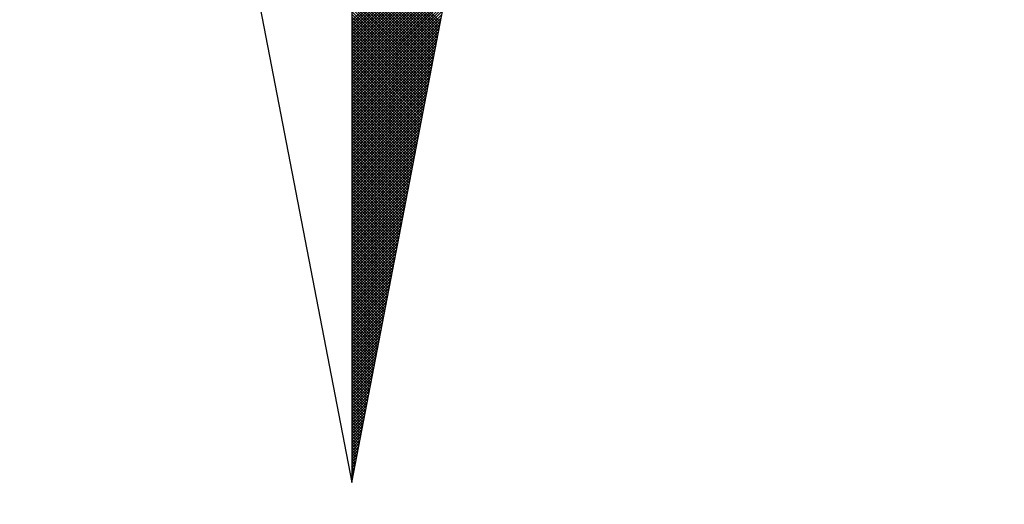
# Model space of a CAD drawing. Extents: x 188084 to 188504, y 167623 to 167920.
# Drawn here: x 188437 to 188448, y 167838 to 167843 of the extents above; entities that cross this region are included whole.
import ezdxf

# ---------------------------------------------------------------- set-up
doc = ezdxf.new("R2010")
doc.units = 0
doc.header["$LTSCALE"] = 5
doc.header["$MEASUREMENT"] = 0
doc.header["$PDMODE"] = 98
doc.header["$PDSIZE"] = -1
doc.layers.get('0').update_dxf_attribs({"linetype": 'CONTINUOUS'})
doc.layers.get('DEFPOINTS').update_dxf_attribs({"linetype": 'CONTINUOUS'})
doc.layers.add('NORTE', color=7, linetype='CONTINUOUS')
doc.layers.add('T-DIM', color=1, linetype='CONTINUOUS')
doc.styles.get("Standard").update_dxf_attribs({"font": 'ARIAL.TTF'})
doc.dimstyles.get("Standard").update_dxf_attribs({"dimtxt": 0.18, "dimasz": 0.18, "dimexe": 0.18, "dimexo": 0.0625, "dimgap": 0.09, "dimtad": 0, "dimtih": 1, "dimtoh": 1, "dimdec": 4, "dimzin": 0, "dimdsep": 46, "dimtxsty": 'Standard', "dimcen": 0.09, "dimadec": 0, "dimazin": 0, "dimtfac": 1, "dimtdec": 4, "dimtofl": 0, "dimtmove": 0, "dimatfit": 0, "dimfxl": 0, "dimtolj": 1, "dimtzin": 0, "dimarcsym": 0})

# ---------------------------------------------------------------- blocks, each defined once
blk = doc.blocks.new('*X19')
at = {"color": 0}
for p, q in [((182559.3401, 1662931.7575), (182560.0383, 1662932.4557)), ((182559.3401, 1662931.7398), (182560.0341, 1662932.4338)), ((182559.3401, 1662931.7221), (182560.0299, 1662932.4119)), ((182559.3401, 1662931.7044), (182560.0256, 1662932.39)), ((182559.3401, 1662931.6868), (182560.0214, 1662932.3681)), ((182559.3401, 1662931.6691), (182560.0172, 1662932.3462)), ((182559.3401, 1662931.6514), (182560.013, 1662932.3243)), ((182559.9023, 1662931.7508), (182559.3401, 1662932.313)), ((182559.3401, 1662931.6337), (182560.0087, 1662932.3023)), ((182559.8994, 1662931.7359), (182559.3401, 1662932.2953)), ((182559.3401, 1662931.6161), (182560.0045, 1662932.2804)), ((182559.8966, 1662931.7211), (182559.3401, 1662932.2776)), ((182559.8937, 1662931.7063), (182559.3401, 1662932.2599)), ((182559.3401, 1662931.5984), (182560.0003, 1662932.2585)), ((182559.8909, 1662931.6915), (182559.3401, 1662932.2422)), ((182559.3401, 1662931.5807), (182559.996, 1662932.2366)), ((182559.888, 1662931.6767), (182559.3401, 1662932.2246)), ((182559.3401, 1662931.563), (182559.9918, 1662932.2147)), ((182559.8851, 1662931.6618), (182559.3401, 1662932.2069)), ((182559.3401, 1662931.5453), (182559.9876, 1662932.1928)), ((182559.8823, 1662931.647), (182559.3401, 1662932.1892)), ((182559.8794, 1662931.6322), (182559.3401, 1662932.1715)), ((182559.3401, 1662931.5277), (182559.9834, 1662932.1709)), ((182559.8766, 1662931.6174), (182559.3401, 1662932.1539)), ((182559.3401, 1662931.51), (182559.9791, 1662932.149)), ((182559.8737, 1662931.6026), (182559.3401, 1662932.1362)), ((182559.3401, 1662931.4923), (182559.9749, 1662932.1271)), ((182559.8708, 1662931.5878), (182559.3401, 1662932.1185)), ((182559.3401, 1662931.4746), (182559.9707, 1662932.1052)), ((182559.868, 1662931.5729), (182559.3401, 1662932.1008)), ((182559.3401, 1662931.457), (182559.9665, 1662932.0833)), ((182559.8651, 1662931.5581), (182559.3401, 1662932.0831)), ((182559.8623, 1662931.5433), (182559.3401, 1662932.0655)), ((182559.3401, 1662931.4393), (182559.9622, 1662932.0614)), ((182559.8594, 1662931.5285), (182559.3401, 1662932.0478)), ((182559.3401, 1662931.4216), (182559.958, 1662932.0395)), ((182559.8566, 1662931.5137), (182559.3401, 1662932.0301)), ((182559.3401, 1662931.4039), (182559.9538, 1662932.0176)), ((182559.8537, 1662931.4988), (182559.3401, 1662932.0124)), ((182559.3401, 1662931.3862), (182559.9496, 1662931.9957)), ((182559.8508, 1662931.484), (182559.3401, 1662931.9948)), ((182559.848, 1662931.4692), (182559.3401, 1662931.9771)), ((182559.3401, 1662931.3686), (182559.9453, 1662931.9738)), ((182559.8451, 1662931.4544), (182559.3401, 1662931.9594)), ((182559.3401, 1662931.3509), (182559.9411, 1662931.9519)), ((182559.8423, 1662931.4396), (182559.3401, 1662931.9417)), ((182559.3401, 1662931.3332), (182559.9369, 1662931.93)), ((182559.8394, 1662931.4247), (182559.3401, 1662931.924)), ((182559.3401, 1662931.3155), (182559.9327, 1662931.9081)), ((182559.8365, 1662931.4099), (182559.3401, 1662931.9064)), ((182559.8337, 1662931.3951), (182559.3401, 1662931.8887)), ((182559.3401, 1662931.2979), (182559.9284, 1662931.8862)), ((182559.8308, 1662931.3803), (182559.3401, 1662931.871)), ((182559.3401, 1662931.2802), (182559.9242, 1662931.8643)), ((182559.828, 1662931.3655), (182559.3401, 1662931.8533)), ((182559.3401, 1662931.2625), (182559.92, 1662931.8424)), ((182559.8251, 1662931.3507), (182559.3401, 1662931.8357)), ((182559.3401, 1662931.2448), (182559.9157, 1662931.8205)), ((182559.8222, 1662931.3358), (182559.3401, 1662931.818)), ((182559.8194, 1662931.321), (182559.3401, 1662931.8003)), ((182559.3401, 1662931.2271), (182559.9115, 1662931.7986)), ((182559.8165, 1662931.3062), (182559.3401, 1662931.7826)), ((182559.3401, 1662931.2095), (182559.9073, 1662931.7767)), ((182559.8137, 1662931.2914), (182559.3401, 1662931.7649)), ((182559.3401, 1662931.1918), (182559.9031, 1662931.7547)), ((182559.8108, 1662931.2766), (182559.3401, 1662931.7473)), ((182559.3401, 1662931.1741), (182559.8988, 1662931.7328)), ((182559.8079, 1662931.2617), (182559.3401, 1662931.7296)), ((182559.8051, 1662931.2469), (182559.3401, 1662931.7119)), ((182559.3401, 1662931.1564), (182559.8946, 1662931.7109)), ((182559.8022, 1662931.2321), (182559.3401, 1662931.6942)), ((182559.3401, 1662931.1388), (182559.8904, 1662931.689)), ((182559.7994, 1662931.2173), (182559.3401, 1662931.6766)), ((182559.3401, 1662931.1211), (182559.8862, 1662931.6671)), ((182559.7965, 1662931.2025), (182559.3401, 1662931.6589)), ((182559.3401, 1662931.1034), (182559.8819, 1662931.6452)), ((182559.7937, 1662931.1877), (182559.3401, 1662931.6412)), ((182559.7908, 1662931.1728), (182559.3401, 1662931.6235)), ((182559.3401, 1662931.0857), (182559.8777, 1662931.6233)), ((182559.7879, 1662931.158), (182559.3401, 1662931.6058)), ((182559.3401, 1662931.068), (182559.8735, 1662931.6014)), ((182559.7851, 1662931.1432), (182559.3401, 1662931.5882)), ((182559.3401, 1662931.0504), (182559.8693, 1662931.5795)), ((182559.7822, 1662931.1284), (182559.3401, 1662931.5705)), ((182559.3401, 1662931.0327), (182559.865, 1662931.5576)), ((182559.7794, 1662931.1136), (182559.3401, 1662931.5528)), ((182559.3401, 1662931.015), (182559.8608, 1662931.5357)), ((182559.7765, 1662931.0987), (182559.3401, 1662931.5351)), ((182559.7736, 1662931.0839), (182559.3401, 1662931.5175)), ((182559.3401, 1662930.9973), (182559.8566, 1662931.5138)), ((182559.7708, 1662931.0691), (182559.3401, 1662931.4998)), ((182559.3401, 1662930.9797), (182559.8524, 1662931.4919)), ((182559.7679, 1662931.0543), (182559.3401, 1662931.4821)), ((182559.3401, 1662930.962), (182559.8481, 1662931.47)), ((182559.7651, 1662931.0395), (182559.3401, 1662931.4644)), ((182559.3401, 1662930.9443), (182559.8439, 1662931.4481)), ((182559.7622, 1662931.0246), (182559.3401, 1662931.4467)), ((182559.7593, 1662931.0098), (182559.3401, 1662931.4291)), ((182559.3401, 1662930.9266), (182559.8397, 1662931.4262)), ((182559.7565, 1662930.995), (182559.3401, 1662931.4114)), ((182559.3401, 1662930.9089), (182559.8355, 1662931.4043)), ((182559.7536, 1662930.9802), (182559.3401, 1662931.3937)), ((182559.3401, 1662930.8913), (182559.8312, 1662931.3824)), ((182559.7508, 1662930.9654), (182559.3401, 1662931.376)), ((182559.3401, 1662930.8736), (182559.827, 1662931.3605)), ((182559.7479, 1662930.9506), (182559.3401, 1662931.3584)), ((182559.745, 1662930.9357), (182559.3401, 1662931.3407)), ((182559.3401, 1662930.8559), (182559.8228, 1662931.3386)), ((182559.7422, 1662930.9209), (182559.3401, 1662931.323)), ((182559.3401, 1662930.8382), (182559.8185, 1662931.3167)), ((182559.7393, 1662930.9061), (182559.3401, 1662931.3053)), ((182559.3401, 1662930.8206), (182559.8143, 1662931.2948)), ((182559.7365, 1662930.8913), (182559.3401, 1662931.2876)), ((182559.3401, 1662930.8029), (182559.8101, 1662931.2729)), ((182559.7336, 1662930.8765), (182559.3401, 1662931.27)), ((182559.7308, 1662930.8616), (182559.3401, 1662931.2523)), ((182559.3401, 1662930.7852), (182559.8059, 1662931.251)), ((182559.7279, 1662930.8468), (182559.3401, 1662931.2346)), ((182559.3401, 1662930.7675), (182559.8016, 1662931.2291)), ((182559.725, 1662930.832), (182559.3401, 1662931.2169)), ((182559.3401, 1662930.7498), (182559.7974, 1662931.2072)), ((182559.7222, 1662930.8172), (182559.3401, 1662931.1993)), ((182559.3401, 1662930.7322), (182559.7932, 1662931.1852)), ((182559.7193, 1662930.8024), (182559.3401, 1662931.1816)), ((182559.7165, 1662930.7876), (182559.3401, 1662931.1639)), ((182559.3401, 1662930.7145), (182559.789, 1662931.1633)), ((182559.7136, 1662930.7727), (182559.3401, 1662931.1462)), ((182559.3401, 1662930.6968), (182559.7847, 1662931.1414)), ((182559.7107, 1662930.7579), (182559.3401, 1662931.1285)), ((182559.3401, 1662930.6791), (182559.7805, 1662931.1195)), ((182559.7079, 1662930.7431), (182559.3401, 1662931.1109)), ((182559.3401, 1662930.6615), (182559.7763, 1662931.0976)), ((182559.705, 1662930.7283), (182559.3401, 1662931.0932)), ((182559.3401, 1662930.6438), (182559.7721, 1662931.0757)), ((182559.7022, 1662930.7135), (182559.3401, 1662931.0755)), ((182559.6993, 1662930.6986), (182559.3401, 1662931.0578)), ((182559.3401, 1662930.6261), (182559.7678, 1662931.0538)), ((182559.6964, 1662930.6838), (182559.3401, 1662931.0402)), ((182559.3401, 1662930.6084), (182559.7636, 1662931.0319)), ((182559.6936, 1662930.669), (182559.3401, 1662931.0225)), ((182559.3401, 1662930.5907), (182559.7594, 1662931.01)), ((182559.6907, 1662930.6542), (182559.3401, 1662931.0048)), ((182559.3401, 1662930.5731), (182559.7552, 1662930.9881)), ((182559.6879, 1662930.6394), (182559.3401, 1662930.9871)), ((182559.685, 1662930.6245), (182559.3401, 1662930.9694)), ((182559.3401, 1662930.5554), (182559.7509, 1662930.9662)), ((182559.6821, 1662930.6097), (182559.3401, 1662930.9518)), ((182559.3401, 1662930.5377), (182559.7467, 1662930.9443)), ((182559.6793, 1662930.5949), (182559.3401, 1662930.9341)), ((182559.3401, 1662930.52), (182559.7425, 1662930.9224)), ((182559.6764, 1662930.5801), (182559.3401, 1662930.9164)), ((182559.3401, 1662930.5024), (182559.7382, 1662930.9005)), ((182559.6736, 1662930.5653), (182559.3401, 1662930.8987)), ((182559.6707, 1662930.5505), (182559.3401, 1662930.8811)), ((182559.3401, 1662930.4847), (182559.734, 1662930.8786)), ((182559.6679, 1662930.5356), (182559.3401, 1662930.8634)), ((182559.3401, 1662930.467), (182559.7298, 1662930.8567)), ((182559.665, 1662930.5208), (182559.3401, 1662930.8457)), ((182559.3401, 1662930.4493), (182559.7256, 1662930.8348)), ((182559.6621, 1662930.506), (182559.3401, 1662930.828)), ((182559.3401, 1662930.4316), (182559.7213, 1662930.8129)), ((182559.6593, 1662930.4912), (182559.3401, 1662930.8103)), ((182559.6564, 1662930.4764), (182559.3401, 1662930.7927)), ((182559.3401, 1662930.414), (182559.7171, 1662930.791)), ((182559.6536, 1662930.4615), (182559.3401, 1662930.775)), ((182559.3401, 1662930.3963), (182559.7129, 1662930.7691)), ((182559.6507, 1662930.4467), (182559.3401, 1662930.7573)), ((182559.3401, 1662930.3786), (182559.7087, 1662930.7472)), ((182559.6478, 1662930.4319), (182559.3401, 1662930.7396)), ((182559.3401, 1662930.3609), (182559.7044, 1662930.7253)), ((182559.645, 1662930.4171), (182559.3401, 1662930.722)), ((182559.6421, 1662930.4023), (182559.3401, 1662930.7043)), ((182559.3401, 1662930.3433), (182559.7002, 1662930.7034)), ((182559.6393, 1662930.3875), (182559.3401, 1662930.6866)), ((182559.3401, 1662930.3256), (182559.696, 1662930.6815)), ((182559.6364, 1662930.3726), (182559.3401, 1662930.6689)), ((182559.3401, 1662930.3079), (182559.6918, 1662930.6596)), ((182559.6335, 1662930.3578), (182559.3401, 1662930.6512)), ((182559.3401, 1662930.2902), (182559.6875, 1662930.6377)), ((182559.6307, 1662930.343), (182559.3401, 1662930.6336)), ((182559.6278, 1662930.3282), (182559.3401, 1662930.6159)), ((182559.3401, 1662930.2725), (182559.6833, 1662930.6157)), ((182559.625, 1662930.3134), (182559.3401, 1662930.5982)), ((182559.3401, 1662930.2549), (182559.6791, 1662930.5938)), ((182559.6221, 1662930.2985), (182559.3401, 1662930.5805)), ((182559.3401, 1662930.2372), (182559.6749, 1662930.5719)), ((182559.6192, 1662930.2837), (182559.3401, 1662930.5629)), ((182559.3401, 1662930.2195), (182559.6706, 1662930.55)), ((182559.6164, 1662930.2689), (182559.3401, 1662930.5452)), ((182559.3401, 1662930.2018), (182559.6664, 1662930.5281)), ((182559.6135, 1662930.2541), (182559.3401, 1662930.5275)), ((182559.6107, 1662930.2393), (182559.3401, 1662930.5098)), ((182559.3401, 1662930.1842), (182559.6622, 1662930.5062)), ((182559.6078, 1662930.2244), (182559.3401, 1662930.4922)), ((182559.3401, 1662930.1665), (182559.6579, 1662930.4843)), ((182559.6049, 1662930.2096), (182559.3401, 1662930.4745)), ((182559.3401, 1662930.1488), (182559.6537, 1662930.4624)), ((182559.6021, 1662930.1948), (182559.3401, 1662930.4568)), ((182559.3401, 1662930.1311), (182559.6495, 1662930.4405)), ((182559.5992, 1662930.18), (182559.3401, 1662930.4391)), ((182559.5964, 1662930.1652), (182559.3401, 1662930.4214)), ((182559.3401, 1662930.1134), (182559.6453, 1662930.4186)), ((182559.5935, 1662930.1504), (182559.3401, 1662930.4038)), ((182559.3401, 1662930.0958), (182559.641, 1662930.3967)), ((182559.5907, 1662930.1355), (182559.3401, 1662930.3861)), ((182559.3401, 1662930.0781), (182559.6368, 1662930.3748)), ((182559.5878, 1662930.1207), (182559.3401, 1662930.3684)), ((182559.3401, 1662930.0604), (182559.6326, 1662930.3529)), ((182559.5849, 1662930.1059), (182559.3401, 1662930.3507)), ((182559.5821, 1662930.0911), (182559.3401, 1662930.3331)), ((182559.3401, 1662930.0427), (182559.6284, 1662930.331)), ((182559.5792, 1662930.0763), (182559.3401, 1662930.3154)), ((182559.3401, 1662930.0251), (182559.6241, 1662930.3091)), ((182559.5764, 1662930.0614), (182559.3401, 1662930.2977)), ((182559.3401, 1662930.0074), (182559.6199, 1662930.2872)), ((182559.5735, 1662930.0466), (182559.3401, 1662930.28)), ((182559.3401, 1662929.9897), (182559.6157, 1662930.2653)), ((182559.5706, 1662930.0318), (182559.3401, 1662930.2623)), ((182559.5678, 1662930.017), (182559.3401, 1662930.2447)), ((182559.3401, 1662929.972), (182559.6115, 1662930.2434)), ((182559.5649, 1662930.0022), (182559.3401, 1662930.227)), ((182559.3401, 1662929.9543), (182559.6072, 1662930.2215)), ((182559.5621, 1662929.9874), (182559.3401, 1662930.2093)), ((182559.3401, 1662929.9367), (182559.603, 1662930.1996)), ((182559.5592, 1662929.9725), (182559.3401, 1662930.1916)), ((182559.3401, 1662929.919), (182559.5988, 1662930.1777)), ((182559.5563, 1662929.9577), (182559.3401, 1662930.174)), ((182559.5535, 1662929.9429), (182559.3401, 1662930.1563)), ((182559.3401, 1662929.9013), (182559.5946, 1662930.1558)), ((182559.5506, 1662929.9281), (182559.3401, 1662930.1386)), ((182559.3401, 1662929.8836), (182559.5903, 1662930.1339)), ((182559.5478, 1662929.9133), (182559.3401, 1662930.1209)), ((182559.3401, 1662929.866), (182559.5861, 1662930.112)), ((182559.5449, 1662929.8984), (182559.3401, 1662930.1032)), ((182559.3401, 1662929.8483), (182559.5819, 1662930.0901)), ((182559.542, 1662929.8836), (182559.3401, 1662930.0856)), ((182559.3401, 1662929.8306), (182559.5777, 1662930.0682)), ((182559.5392, 1662929.8688), (182559.3401, 1662930.0679)), ((182559.5363, 1662929.854), (182559.3401, 1662930.0502)), ((182559.3401, 1662929.8129), (182559.5734, 1662930.0462)), ((182559.5335, 1662929.8392), (182559.3401, 1662930.0325)), ((182559.3401, 1662929.7953), (182559.5692, 1662930.0243)), ((182559.5306, 1662929.8243), (182559.3401, 1662930.0149)), ((182559.3401, 1662929.7776), (182559.565, 1662930.0024)), ((182559.5278, 1662929.8095), (182559.3401, 1662929.9972)), ((182559.3401, 1662929.7599), (182559.5607, 1662929.9805)), ((182559.5249, 1662929.7947), (182559.3401, 1662929.9795)), ((182559.522, 1662929.7799), (182559.3401, 1662929.9618)), ((182559.3401, 1662929.7422), (182559.5565, 1662929.9586)), ((182559.5192, 1662929.7651), (182559.3401, 1662929.9441)), ((182559.3401, 1662929.7245), (182559.5523, 1662929.9367)), ((182559.5163, 1662929.7503), (182559.3401, 1662929.9265)), ((182559.3401, 1662929.7069), (182559.5481, 1662929.9148)), ((182559.5135, 1662929.7354), (182559.3401, 1662929.9088)), ((182559.3401, 1662929.6892), (182559.5438, 1662929.8929)), ((182559.5106, 1662929.7206), (182559.3401, 1662929.8911)), ((182559.5077, 1662929.7058), (182559.3401, 1662929.8734)), ((182559.3401, 1662929.6715), (182559.5396, 1662929.871)), ((182559.5049, 1662929.691), (182559.3401, 1662929.8558)), ((182559.3401, 1662929.6538), (182559.5354, 1662929.8491)), ((182559.502, 1662929.6762), (182559.3401, 1662929.8381)), ((182559.3401, 1662929.6362), (182559.5312, 1662929.8272)), ((182559.4992, 1662929.6613), (182559.3401, 1662929.8204)), ((182559.3401, 1662929.6185), (182559.5269, 1662929.8053)), ((182559.4963, 1662929.6465), (182559.3401, 1662929.8027)), ((182559.4934, 1662929.6317), (182559.3401, 1662929.785)), ((182559.3401, 1662929.6008), (182559.5227, 1662929.7834)), ((182559.4906, 1662929.6169), (182559.3401, 1662929.7674)), ((182559.3401, 1662929.5831), (182559.5185, 1662929.7615)), ((182559.4877, 1662929.6021), (182559.3401, 1662929.7497)), ((182559.3401, 1662929.5654), (182559.5143, 1662929.7396)), ((182559.4849, 1662929.5873), (182559.3401, 1662929.732)), ((182559.3401, 1662929.5478), (182559.51, 1662929.7177)), ((182559.482, 1662929.5724), (182559.3401, 1662929.7143)), ((182559.4791, 1662929.5576), (182559.3401, 1662929.6967)), ((182559.3401, 1662929.5301), (182559.5058, 1662929.6958)), ((182559.4763, 1662929.5428), (182559.3401, 1662929.679)), ((182559.3401, 1662929.5124), (182559.5016, 1662929.6739)), ((182559.4734, 1662929.528), (182559.3401, 1662929.6613)), ((182559.3401, 1662929.4947), (182559.4974, 1662929.652)), ((182559.4706, 1662929.5132), (182559.3401, 1662929.6436)), ((182559.3401, 1662929.4771), (182559.4931, 1662929.6301)), ((182559.4677, 1662929.4983), (182559.3401, 1662929.6259)), ((182559.4649, 1662929.4835), (182559.3401, 1662929.6083)), ((182559.3401, 1662929.4594), (182559.4889, 1662929.6082)), ((182559.462, 1662929.4687), (182559.3401, 1662929.5906)), ((182559.3401, 1662929.4417), (182559.4847, 1662929.5863)), ((182559.4591, 1662929.4539), (182559.3401, 1662929.5729)), ((182559.3401, 1662929.424), (182559.4804, 1662929.5644)), ((182559.4563, 1662929.4391), (182559.3401, 1662929.5552)), ((182559.3401, 1662929.4063), (182559.4762, 1662929.5425)), ((182559.4534, 1662929.4242), (182559.3401, 1662929.5376)), ((182559.3401, 1662929.3887), (182559.472, 1662929.5206)), ((182559.4506, 1662929.4094), (182559.3401, 1662929.5199)), ((182559.4477, 1662929.3946), (182559.3401, 1662929.5022)), ((182559.3401, 1662929.371), (182559.4678, 1662929.4986)), ((182559.4448, 1662929.3798), (182559.3401, 1662929.4845)), ((182559.3401, 1662929.3533), (182559.4635, 1662929.4767)), ((182559.442, 1662929.365), (182559.3401, 1662929.4668)), ((182559.3401, 1662929.3356), (182559.4593, 1662929.4548)), ((182559.4391, 1662929.3502), (182559.3401, 1662929.4492)), ((182559.3401, 1662929.318), (182559.4551, 1662929.4329)), ((182559.4363, 1662929.3353), (182559.3401, 1662929.4315)), ((182559.4334, 1662929.3205), (182559.3401, 1662929.4138)), ((182559.3401, 1662929.3003), (182559.4509, 1662929.411)), ((182559.4305, 1662929.3057), (182559.3401, 1662929.3961)), ((182559.3401, 1662929.2826), (182559.4466, 1662929.3891)), ((182559.4277, 1662929.2909), (182559.3401, 1662929.3785)), ((182559.3401, 1662929.2649), (182559.4424, 1662929.3672)), ((182559.4248, 1662929.2761), (182559.3401, 1662929.3608)), ((182559.3401, 1662929.2472), (182559.4382, 1662929.3453)), ((182559.422, 1662929.2612), (182559.3401, 1662929.3431)), ((182559.4191, 1662929.2464), (182559.3401, 1662929.3254)), ((182559.3401, 1662929.2296), (182559.434, 1662929.3234)), ((182559.4162, 1662929.2316), (182559.3401, 1662929.3077)), ((182559.3401, 1662929.2119), (182559.4297, 1662929.3015)), ((182559.4134, 1662929.2168), (182559.3401, 1662929.2901)), ((182559.3401, 1662929.1942), (182559.4255, 1662929.2796)), ((182559.4105, 1662929.202), (182559.3401, 1662929.2724)), ((182559.3401, 1662929.1765), (182559.4213, 1662929.2577)), ((182559.4077, 1662929.1872), (182559.3401, 1662929.2547)), ((182559.4048, 1662929.1723), (182559.3401, 1662929.237)), ((182559.3401, 1662929.1589), (182559.4171, 1662929.2358)), ((182559.402, 1662929.1575), (182559.3401, 1662929.2194)), ((182559.3401, 1662929.1412), (182559.4128, 1662929.2139)), ((182559.3991, 1662929.1427), (182559.3401, 1662929.2017)), ((182559.3401, 1662929.1235), (182559.4086, 1662929.192)), ((182559.3962, 1662929.1279), (182559.3401, 1662929.184)), ((182559.3401, 1662929.1058), (182559.4044, 1662929.1701)), ((182559.3934, 1662929.1131), (182559.3401, 1662929.1663)), ((182559.3905, 1662929.0982), (182559.3401, 1662929.1486)), ((182559.3401, 1662929.0881), (182559.4002, 1662929.1482)), ((182559.3877, 1662929.0834), (182559.3401, 1662929.131)), ((182559.3401, 1662929.0705), (182559.3959, 1662929.1263)), ((182559.3848, 1662929.0686), (182559.3401, 1662929.1133)), ((182559.3401, 1662929.0528), (182559.3917, 1662929.1044)), ((182559.3819, 1662929.0538), (182559.3401, 1662929.0956)), ((182559.3401, 1662929.0351), (182559.3875, 1662929.0825)), ((182559.3791, 1662929.039), (182559.3401, 1662929.0779)), ((182559.3401, 1662929.0174), (182559.3832, 1662929.0606)), ((182559.3762, 1662929.0241), (182559.3401, 1662929.0603)), ((182559.3734, 1662929.0093), (182559.3401, 1662929.0426)), ((182559.3401, 1662928.9998), (182559.379, 1662929.0387)), ((182559.3705, 1662928.9945), (182559.3401, 1662929.0249)), ((182559.3401, 1662928.9821), (182559.3748, 1662929.0168)), ((182559.3676, 1662928.9797), (182559.3401, 1662929.0072)), ((182559.3401, 1662928.9644), (182559.3706, 1662928.9949)), ((182559.3648, 1662928.9649), (182559.3401, 1662928.9895)), ((182559.3401, 1662928.9467), (182559.3663, 1662928.973)), ((182559.3619, 1662928.9501), (182559.3401, 1662928.9719)), ((182559.3591, 1662928.9352), (182559.3401, 1662928.9542)), ((182559.3401, 1662928.929), (182559.3621, 1662928.9511)), ((182559.3562, 1662928.9204), (182559.3401, 1662928.9365)), ((182559.3401, 1662928.9114), (182559.3579, 1662928.9291)), ((182559.3533, 1662928.9056), (182559.3401, 1662928.9188)), ((182559.3401, 1662928.8937), (182559.3537, 1662928.9072)), ((182559.3505, 1662928.8908), (182559.3401, 1662928.9012)), ((182559.3401, 1662928.876), (182559.3494, 1662928.8853)), ((182559.3476, 1662928.876), (182559.3401, 1662928.8835)), ((182559.3448, 1662928.8611), (182559.3401, 1662928.8658)), ((182559.3401, 1662928.8583), (182559.3452, 1662928.8634)), ((182559.3419, 1662928.8463), (182559.3401, 1662928.8481)), ((182559.3401, 1662928.8407), (182559.341, 1662928.8415))]:
    blk.add_line(p, q, dxfattribs=at)
blk = doc.blocks.new('NORTEGEO')
at = {"layer": 'NORTE', "color": 7}
for p, q in [((0, 6.6682), (0, -6.6682)), ((-1.0785, -1.0785), (0, -6.6682)), ((0, -6.6682), (1.0785, -1.0785))]:
    blk.add_line(p, q, dxfattribs=at)
at = {"layer": 'NORTE'}
blk.add_blockref('*X19', (-182559.3401, -1662935.5052), dxfattribs=at)
blk = doc.blocks.new('*D30')
at = {"layer": 'DEFPOINTS', "color": 0}
for p in [(188147.407, 167877.182), (188466.378, 167803.7), (188465.403, 167799.698)]:
    blk.add_point(p, dxfattribs=at)
at = {"layer": 'T-DIM', "color": 0, "insert": (188322.166, 167838.839), "char_height": 3, "attachment_point": 5, "rotation": 346.3061}
blk.add_mtext('\\A1;(327.30)', dxfattribs=at)
blk = doc.blocks.new('_Oblique')
at = {"color": 0, "linetype": 'ByBlock', "lineweight": -2}
blk.add_line((-0.5, -0.5), (0.5, 0.5), dxfattribs=at)

msp = doc.modelspace()

# ---------------------------------------------------------------- block references
at = {"layer": 'NORTE', "ltscale": 0.75, "xscale": 1.790037972852588, "yscale": 1.790037972852588, "zscale": 1.790037972954514}
msp.add_blockref('NORTEGEO', (188440.337, 167849.869), dxfattribs=at)

# ---------------------------------------------------------------- dimensions: what is measured, and where the dimension line sits
at = {"layer": 'T-DIM'}
dim = msp.add_linear_dim(base=(188466.378, 167803.7), p1=(188147.407, 167877.182), p2=(188465.403, 167799.698), angle=346.3061, text='(327.30)', dimstyle='Standard', override={"dimtxt": 3, "dimtih": 0, "dimdec": 2, "dimblk": 'Oblique', "dimse1": 1, "dimse2": 1, "dimsd1": 1, "dimsd2": 1, "dimtdec": 2, "dimatfit": 3}, dxfattribs=at)
dim.commit()
dim.dimension.update_dxf_attribs({"geometry": '*D30', "text_midpoint": (188322.166, 167838.839), "dimtype": 161})

doc.saveas('drawing.dxf')
